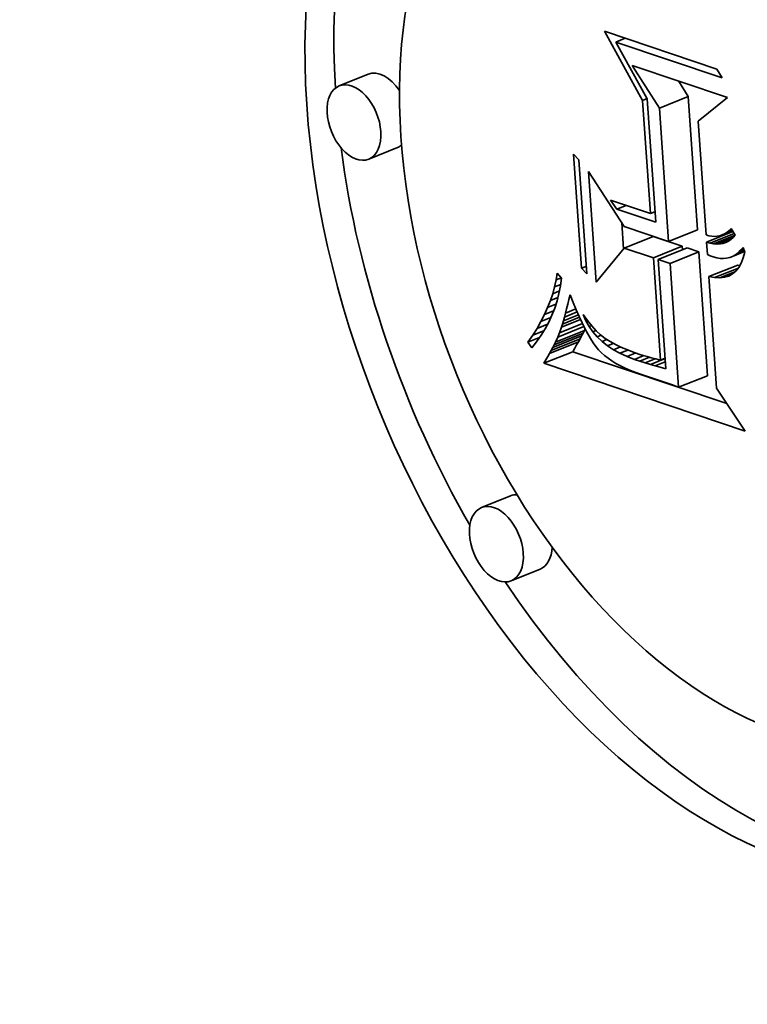
# Model space of a CAD drawing. Extents: x 0 to 10.8, y 0 to 8.3.
# Drawn here: x 7.9 to 7.9, y 7.1 to 7.1 of the extents above; entities that cross this region are included whole.
import ezdxf

# ---------------------------------------------------------------- set-up
doc = ezdxf.new("R2010")
doc.units = 0
doc.header["$MEASUREMENT"] = 0
doc.layers.get('0').update_dxf_attribs({"lineweight": 13})

msp = doc.modelspace()

# ---------------------------------------------------------------- linework, layer by layer
at = {"color": 7, "lineweight": 35, "ltscale": 7.48933e-05}
msp.add_line((7.926005, 7.145478), (7.92456, 7.148102), dxfattribs=at)
at = {"color": 7, "lineweight": 35, "ltscale": 0.000112402}
msp.add_line((7.92456, 7.148102), (7.92882, 7.146666), dxfattribs=at)
at = {"color": 7, "lineweight": 35, "ltscale": 9.63607e-06}
for p, q in [((7.92499, 7.147692), (7.925348, 7.147836)), ((7.925023, 7.141349), (7.925381, 7.141493))]:
    msp.add_line(p, q, dxfattribs=at)
at = {"color": 7, "lineweight": 35, "ltscale": 0.000106382}
msp.add_line((7.929023, 7.146333), (7.92499, 7.147692), dxfattribs=at)
at = {"color": 7, "lineweight": 35, "ltscale": 6.1561e-05}
msp.add_line((7.92499, 7.147692), (7.926181, 7.145536), dxfattribs=at)
at = {"color": 7, "lineweight": 35, "ltscale": 4.80497e-05}
msp.add_line((7.926643, 7.145184), (7.925612, 7.146806), dxfattribs=at)
at = {"color": 7, "lineweight": 35, "ltscale": 9.53168e-05}
msp.add_line((7.925612, 7.146806), (7.929225, 7.145588), dxfattribs=at)
at = {"color": 7, "lineweight": 35, "ltscale": 9.74154e-06}
msp.add_line((7.92882, 7.146666), (7.929023, 7.146333), dxfattribs=at)
at = {"color": 7, "lineweight": 35, "ltscale": 2.95239e-05}
for p, q in [((7.915585, 7.14647), (7.91449, 7.146028)), ((7.926643, 7.145184), (7.927738, 7.145626)), ((7.916707, 7.143687), (7.915612, 7.143246)), ((7.925304, 7.139872), (7.926399, 7.140314)), ((7.92699, 7.140127), (7.928085, 7.140569)), ((7.926415, 7.139497), (7.927511, 7.139939)), ((7.926599, 7.139435), (7.927694, 7.139877)), ((7.927048, 7.139284), (7.928143, 7.139726)), ((7.92852, 7.138788), (7.929615, 7.13923)), ((7.922595, 7.136102), (7.92369, 7.136544)), ((7.922649, 7.136207), (7.923744, 7.136649)), ((7.922698, 7.136306), (7.923793, 7.136748)), ((7.922473, 7.135876), (7.923568, 7.136318)), ((7.922536, 7.135992), (7.923632, 7.136434)), ((7.922255, 7.135499), (7.92335, 7.13594)), ((7.92737, 7.134588), (7.928466, 7.13503)), ((7.92099, 7.13047), (7.919894, 7.130028)), ((7.922112, 7.127688), (7.921017, 7.127246))]:
    msp.add_line(p, q, dxfattribs=at)
at = {"color": 7, "lineweight": 35, "ltscale": 1.74687e-05}
msp.add_line((7.927738, 7.145626), (7.927363, 7.146216), dxfattribs=at)
at = {"color": 7, "lineweight": 35, "ltscale": 4.58451e-06}
msp.add_line((7.926005, 7.145478), (7.926175, 7.145546), dxfattribs=at)
at = {"color": 7, "lineweight": 35, "ltscale": 0.000107616}
msp.add_line((7.9263, 7.141183), (7.926005, 7.145478), dxfattribs=at)
at = {"color": 7, "lineweight": 35, "ltscale": 0.000117426}
msp.add_line((7.926181, 7.145536), (7.926502, 7.14085), dxfattribs=at)
at = {"color": 7, "lineweight": 35, "ltscale": 0.000126729}
for p, q in [((7.928085, 7.140569), (7.927738, 7.145626)), ((7.92699, 7.140127), (7.926643, 7.145184))]:
    msp.add_line(p, q, dxfattribs=at)
at = {"color": 7, "lineweight": 35, "ltscale": 3.57249e-05}
msp.add_line((7.929225, 7.145588), (7.928115, 7.144688), dxfattribs=at)
at = {"color": 7, "lineweight": 35, "ltscale": 0.000108122}
msp.add_line((7.928115, 7.144688), (7.928411, 7.140373), dxfattribs=at)
at = {"color": 7, "lineweight": 35, "ltscale": 7.3707e-06}
for p, q in [((7.923384, 7.14344), (7.923586, 7.143225)), ((7.923884, 7.13889), (7.923682, 7.139105))]:
    msp.add_line(p, q, dxfattribs=at)
at = {"color": 7, "lineweight": 35, "ltscale": 0.000108624}
for p, q in [((7.923682, 7.139105), (7.923384, 7.14344)), ((7.923586, 7.143225), (7.923884, 7.13889))]:
    msp.add_line(p, q, dxfattribs=at)
at = {"color": 7, "lineweight": 35, "ltscale": 0.000105357}
msp.add_line((7.924243, 7.138573), (7.923955, 7.142777), dxfattribs=at)
at = {"color": 7, "lineweight": 35, "ltscale": 6.20496e-05}
msp.add_line((7.923955, 7.142777), (7.925305, 7.140695), dxfattribs=at)
at = {"color": 7, "lineweight": 35, "ltscale": 1.03491e-05}
msp.add_line((7.925023, 7.141349), (7.924791, 7.141691), dxfattribs=at)
at = {"color": 7, "lineweight": 35, "ltscale": 3.9797e-05}
msp.add_line((7.924791, 7.141691), (7.9263, 7.141183), dxfattribs=at)
at = {"color": 7, "lineweight": 35, "ltscale": 3.90189e-05}
msp.add_line((7.926502, 7.14085), (7.925023, 7.141349), dxfattribs=at)
at = {"color": 7, "lineweight": 35, "ltscale": 4.71228e-06}
for p, q in [((7.9263, 7.141183), (7.926474, 7.141254)), ((7.926681, 7.135624), (7.926856, 7.135695))]:
    msp.add_line(p, q, dxfattribs=at)
at = {"color": 7, "lineweight": 35, "ltscale": 2.48699e-05}
msp.add_line((7.925281, 7.139844), (7.925213, 7.140836), dxfattribs=at)
at = {"color": 7, "lineweight": 35, "ltscale": 4.44546e-05}
msp.add_line((7.925305, 7.140695), (7.92699, 7.140127), dxfattribs=at)
at = {"color": 7, "lineweight": 35, "ltscale": 2.83953e-06}
msp.add_line((7.929285, 7.140539), (7.929365, 7.140621), dxfattribs=at)
at = {"color": 7, "lineweight": 35, "ltscale": 2.77826e-06}
msp.add_line((7.929285, 7.140539), (7.929388, 7.140581), dxfattribs=at)
at = {"color": 7, "lineweight": 35, "ltscale": 7.5109e-06}
msp.add_line((7.929365, 7.140621), (7.929519, 7.140363), dxfattribs=at)
at = {"color": 7, "lineweight": 35, "ltscale": 2.93133e-05}
for p, q in [((7.927511, 7.139939), (7.926399, 7.140314)), ((7.926415, 7.139497), (7.925304, 7.139872))]:
    msp.add_line(p, q, dxfattribs=at)
at = {"color": 7, "lineweight": 35, "ltscale": 2.9004e-06}
msp.add_line((7.928411, 7.140373), (7.928523, 7.140342), dxfattribs=at)
at = {"color": 7, "lineweight": 35, "ltscale": 2.70346e-05}
msp.add_line((7.92843, 7.140103), (7.929432, 7.140507), dxfattribs=at)
at = {"color": 7, "lineweight": 35, "ltscale": 2.74059e-06}
msp.add_line((7.928523, 7.140342), (7.92863, 7.140322), dxfattribs=at)
at = {"color": 7, "lineweight": 35, "ltscale": 2.45602e-05}
msp.add_line((7.928568, 7.140062), (7.929479, 7.14043), dxfattribs=at)
at = {"color": 7, "lineweight": 35, "ltscale": 2.61398e-06}
msp.add_line((7.92863, 7.140322), (7.928735, 7.140315), dxfattribs=at)
at = {"color": 7, "lineweight": 35, "ltscale": 2.20342e-05}
msp.add_line((7.928699, 7.140037), (7.929517, 7.140367), dxfattribs=at)
at = {"color": 7, "lineweight": 35, "ltscale": 2.52384e-06}
msp.add_line((7.928735, 7.140315), (7.928836, 7.140321), dxfattribs=at)
at = {"color": 7, "lineweight": 35, "ltscale": 1.66911e-05}
msp.add_line((7.928824, 7.140026), (7.929444, 7.140276), dxfattribs=at)
at = {"color": 7, "lineweight": 35, "ltscale": 2.4714e-06}
msp.add_line((7.928836, 7.140321), (7.928933, 7.14034), dxfattribs=at)
at = {"color": 7, "lineweight": 35, "ltscale": 2.46223e-06}
msp.add_line((7.928933, 7.14034), (7.929026, 7.140371), dxfattribs=at)
at = {"color": 7, "lineweight": 35, "ltscale": 1.05944e-05}
msp.add_line((7.929026, 7.140371), (7.929419, 7.140529), dxfattribs=at)
at = {"color": 7, "lineweight": 35, "ltscale": 2.50066e-06}
msp.add_line((7.929026, 7.140371), (7.929116, 7.140414), dxfattribs=at)
at = {"color": 7, "lineweight": 35, "ltscale": 8.07289e-06}
msp.add_line((7.929116, 7.140414), (7.929416, 7.140535), dxfattribs=at)
at = {"color": 7, "lineweight": 35, "ltscale": 2.57506e-06}
msp.add_line((7.929116, 7.140414), (7.929203, 7.14047), dxfattribs=at)
at = {"color": 7, "lineweight": 35, "ltscale": 5.46804e-06}
msp.add_line((7.929203, 7.14047), (7.929405, 7.140552), dxfattribs=at)
at = {"color": 7, "lineweight": 35, "ltscale": 2.68922e-06}
msp.add_line((7.929203, 7.14047), (7.929285, 7.140539), dxfattribs=at)
at = {"color": 7, "lineweight": 35, "ltscale": 2.90174e-06}
msp.add_line((7.929439, 7.14027), (7.929353, 7.140193), dxfattribs=at)
at = {"color": 7, "lineweight": 35, "ltscale": 3.05076e-06}
msp.add_line((7.929519, 7.140363), (7.929439, 7.14027), dxfattribs=at)
at = {"color": 7, "lineweight": 35, "ltscale": 4.19302e-05}
msp.add_line((7.925304, 7.139872), (7.924243, 7.138573), dxfattribs=at)
at = {"color": 7, "lineweight": 35, "ltscale": 3.32021e-06}
msp.add_line((7.92752, 7.139807), (7.927511, 7.139939), dxfattribs=at)
at = {"color": 7, "lineweight": 35, "ltscale": 1.18433e-05}
for p, q in [((7.928143, 7.139726), (7.927694, 7.139877)), ((7.927048, 7.139284), (7.926599, 7.139435))]:
    msp.add_line(p, q, dxfattribs=at)
at = {"color": 7, "lineweight": 35, "ltscale": 3.59494e-06}
msp.add_line((7.928568, 7.140062), (7.92843, 7.140103), dxfattribs=at)
at = {"color": 7, "lineweight": 35, "ltscale": 1.18179e-05}
msp.add_line((7.92843, 7.140103), (7.928462, 7.139631), dxfattribs=at)
at = {"color": 7, "lineweight": 35, "ltscale": 3.34948e-06}
msp.add_line((7.928699, 7.140037), (7.928568, 7.140062), dxfattribs=at)
at = {"color": 7, "lineweight": 35, "ltscale": 3.14094e-06}
msp.add_line((7.928824, 7.140026), (7.928699, 7.140037), dxfattribs=at)
at = {"color": 7, "lineweight": 35, "ltscale": 2.96816e-06}
msp.add_line((7.928943, 7.14003), (7.928824, 7.140026), dxfattribs=at)
at = {"color": 7, "lineweight": 35, "ltscale": 1.11675e-05}
msp.add_line((7.928943, 7.14003), (7.929357, 7.140197), dxfattribs=at)
at = {"color": 7, "lineweight": 35, "ltscale": 2.84055e-06}
msp.add_line((7.929055, 7.140049), (7.928943, 7.14003), dxfattribs=at)
at = {"color": 7, "lineweight": 35, "ltscale": 5.65065e-06}
msp.add_line((7.929055, 7.140049), (7.929265, 7.140133), dxfattribs=at)
at = {"color": 7, "lineweight": 35, "ltscale": 2.77007e-06}
msp.add_line((7.929161, 7.140082), (7.929055, 7.140049), dxfattribs=at)
at = {"color": 7, "lineweight": 35, "ltscale": 2.758e-06}
msp.add_line((7.92926, 7.14013), (7.929161, 7.140082), dxfattribs=at)
at = {"color": 7, "lineweight": 35, "ltscale": 2.79941e-06}
msp.add_line((7.929353, 7.140193), (7.92926, 7.14013), dxfattribs=at)
at = {"color": 7, "lineweight": 35, "ltscale": 3.59386e-06}
msp.add_line((7.929725, 7.139789), (7.929816, 7.1399), dxfattribs=at)
at = {"color": 7, "lineweight": 35, "ltscale": 3.08724e-06}
msp.add_line((7.929725, 7.139789), (7.929839, 7.139835), dxfattribs=at)
at = {"color": 7, "lineweight": 35, "ltscale": 4.7158e-06}
msp.add_line((7.929816, 7.1399), (7.929879, 7.139722), dxfattribs=at)
at = {"color": 7, "lineweight": 35, "ltscale": 9.70574e-05}
msp.add_line((7.926681, 7.135624), (7.926415, 7.139497), dxfattribs=at)
at = {"color": 7, "lineweight": 35, "ltscale": 0.000117677}
for p, q in [((7.928466, 7.13503), (7.928143, 7.139726)), ((7.92737, 7.134588), (7.927048, 7.139284))]:
    msp.add_line(p, q, dxfattribs=at)
at = {"color": 7, "lineweight": 35, "ltscale": 3.02637e-06}
msp.add_line((7.928462, 7.139631), (7.928572, 7.139581), dxfattribs=at)
at = {"color": 7, "lineweight": 35, "ltscale": 3.00877e-06}
msp.add_line((7.928572, 7.139581), (7.928684, 7.139536), dxfattribs=at)
at = {"color": 7, "lineweight": 35, "ltscale": 3.49549e-06}
msp.add_line((7.928684, 7.139536), (7.928819, 7.139499), dxfattribs=at)
at = {"color": 7, "lineweight": 35, "ltscale": 3.28831e-06}
msp.add_line((7.928819, 7.139499), (7.928948, 7.139477), dxfattribs=at)
at = {"color": 7, "lineweight": 35, "ltscale": 3.12861e-06}
msp.add_line((7.928948, 7.139477), (7.929073, 7.139472), dxfattribs=at)
at = {"color": 7, "lineweight": 35, "ltscale": 3.02207e-06}
msp.add_line((7.929073, 7.139472), (7.929194, 7.139484), dxfattribs=at)
at = {"color": 7, "lineweight": 35, "ltscale": 2.97471e-06}
msp.add_line((7.929194, 7.139484), (7.929309, 7.139512), dxfattribs=at)
at = {"color": 7, "lineweight": 35, "ltscale": 2.98689e-06}
msp.add_line((7.929309, 7.139512), (7.92942, 7.139556), dxfattribs=at)
at = {"color": 7, "lineweight": 35, "ltscale": 1.22023e-05}
msp.add_line((7.92942, 7.139556), (7.929873, 7.139739), dxfattribs=at)
at = {"color": 7, "lineweight": 35, "ltscale": 3.06099e-06}
msp.add_line((7.92942, 7.139556), (7.929526, 7.139618), dxfattribs=at)
at = {"color": 7, "lineweight": 35, "ltscale": 9.19049e-06}
msp.add_line((7.929526, 7.139618), (7.929867, 7.139755), dxfattribs=at)
at = {"color": 7, "lineweight": 35, "ltscale": 3.19234e-06}
msp.add_line((7.929526, 7.139618), (7.929628, 7.139695), dxfattribs=at)
at = {"color": 7, "lineweight": 35, "ltscale": 3.37356e-06}
msp.add_line((7.929628, 7.139695), (7.929725, 7.139789), dxfattribs=at)
at = {"color": 7, "lineweight": 35, "ltscale": 6.15175e-06}
msp.add_line((7.929628, 7.139695), (7.929856, 7.139787), dxfattribs=at)
at = {"color": 7, "lineweight": 35, "ltscale": 5.2182e-06}
msp.add_line((7.929822, 7.139498), (7.929747, 7.139303), dxfattribs=at)
at = {"color": 7, "lineweight": 35, "ltscale": 5.78121e-06}
msp.add_line((7.929879, 7.139722), (7.929822, 7.139498), dxfattribs=at)
at = {"color": 7, "lineweight": 35, "ltscale": 4.90318e-06}
msp.add_line((7.923682, 7.139105), (7.923864, 7.139178), dxfattribs=at)
at = {"color": 7, "lineweight": 35, "ltscale": 0.000103847}
msp.add_line((7.926599, 7.139435), (7.926884, 7.135291), dxfattribs=at)
at = {"color": 7, "lineweight": 35, "ltscale": 2.43536e-05}
msp.add_line((7.928735, 7.138751), (7.929638, 7.139115), dxfattribs=at)
at = {"color": 7, "lineweight": 35, "ltscale": 4.38598e-06}
msp.add_line((7.929655, 7.139137), (7.929546, 7.139), dxfattribs=at)
at = {"color": 7, "lineweight": 35, "ltscale": 2.12764e-06}
msp.add_line((7.929699, 7.139215), (7.929615, 7.13923), dxfattribs=at)
at = {"color": 7, "lineweight": 35, "ltscale": 4.74743e-06}
msp.add_line((7.929747, 7.139303), (7.929655, 7.139137), dxfattribs=at)
at = {"color": 7, "lineweight": 35, "ltscale": 6.60804e-06}
msp.add_line((7.922724, 7.138663), (7.922767, 7.138923), dxfattribs=at)
at = {"color": 7, "lineweight": 35, "ltscale": 5.31968e-06}
msp.add_line((7.922724, 7.138663), (7.922921, 7.138742), dxfattribs=at)
at = {"color": 7, "lineweight": 35, "ltscale": 6.32694e-06}
msp.add_line((7.922767, 7.138923), (7.922931, 7.138731), dxfattribs=at)
at = {"color": 7, "lineweight": 35, "ltscale": 7.40402e-06}
msp.add_line((7.922931, 7.138731), (7.922889, 7.138438), dxfattribs=at)
at = {"color": 7, "lineweight": 35, "ltscale": 5.4505e-06}
msp.add_line((7.928735, 7.138751), (7.92852, 7.138788), dxfattribs=at)
at = {"color": 7, "lineweight": 35, "ltscale": 0.00010611}
msp.add_line((7.92852, 7.138788), (7.92881, 7.134554), dxfattribs=at)
at = {"color": 7, "lineweight": 35, "ltscale": 4.93285e-06}
msp.add_line((7.928932, 7.138743), (7.928735, 7.138751), dxfattribs=at)
at = {"color": 7, "lineweight": 35, "ltscale": 1.59634e-05}
msp.add_line((7.928932, 7.138743), (7.929524, 7.138981), dxfattribs=at)
at = {"color": 7, "lineweight": 35, "ltscale": 4.52508e-06}
msp.add_line((7.929112, 7.138763), (7.928932, 7.138743), dxfattribs=at)
at = {"color": 7, "lineweight": 35, "ltscale": 7.33758e-06}
msp.add_line((7.929112, 7.138763), (7.929384, 7.138873), dxfattribs=at)
at = {"color": 7, "lineweight": 35, "ltscale": 4.24153e-06}
msp.add_line((7.929274, 7.138813), (7.929112, 7.138763), dxfattribs=at)
at = {"color": 7, "lineweight": 35, "ltscale": 4.11716e-06}
msp.add_line((7.929418, 7.138892), (7.929274, 7.138813), dxfattribs=at)
at = {"color": 7, "lineweight": 35, "ltscale": 4.16948e-06}
msp.add_line((7.929546, 7.139), (7.929418, 7.138892), dxfattribs=at)
at = {"color": 7, "lineweight": 35, "ltscale": 6.78827e-06}
msp.add_line((7.922593, 7.13814), (7.922666, 7.138401), dxfattribs=at)
at = {"color": 7, "lineweight": 35, "ltscale": 6.6912e-06}
msp.add_line((7.922666, 7.138401), (7.922724, 7.138663), dxfattribs=at)
at = {"color": 7, "lineweight": 35, "ltscale": 6.23279e-06}
msp.add_line((7.922666, 7.138401), (7.922897, 7.138495), dxfattribs=at)
at = {"color": 7, "lineweight": 35, "ltscale": 7.31335e-06}
msp.add_line((7.922889, 7.138438), (7.922831, 7.138151), dxfattribs=at)
at = {"color": 7, "lineweight": 35, "ltscale": 6.9112e-06}
msp.add_line((7.922504, 7.137878), (7.922593, 7.13814), dxfattribs=at)
at = {"color": 7, "lineweight": 35, "ltscale": 7.69195e-06}
msp.add_line((7.922504, 7.137878), (7.922789, 7.137993), dxfattribs=at)
at = {"color": 7, "lineweight": 35, "ltscale": 6.92912e-06}
msp.add_line((7.922593, 7.13814), (7.92285, 7.138244), dxfattribs=at)
at = {"color": 7, "lineweight": 35, "ltscale": 7.24976e-06}
msp.add_line((7.922831, 7.138151), (7.922757, 7.13787), dxfattribs=at)
at = {"color": 7, "lineweight": 35, "ltscale": 4.65908e-06}
msp.add_line((7.92321, 7.137921), (7.923255, 7.138102), dxfattribs=at)
at = {"color": 7, "lineweight": 35, "ltscale": 7.93811e-06}
msp.add_line((7.923255, 7.138102), (7.92337, 7.137806), dxfattribs=at)
at = {"color": 7, "lineweight": 35, "ltscale": 7.2082e-06}
msp.add_line((7.922281, 7.137353), (7.9224, 7.137616), dxfattribs=at)
at = {"color": 7, "lineweight": 35, "ltscale": 7.04955e-06}
msp.add_line((7.9224, 7.137616), (7.922504, 7.137878), dxfattribs=at)
at = {"color": 7, "lineweight": 35, "ltscale": 8.49621e-06}
msp.add_line((7.9224, 7.137616), (7.922715, 7.137743), dxfattribs=at)
at = {"color": 7, "lineweight": 35, "ltscale": 7.19711e-06}
msp.add_line((7.922668, 7.137596), (7.922562, 7.137328), dxfattribs=at)
at = {"color": 7, "lineweight": 35, "ltscale": 7.211e-06}
msp.add_line((7.922757, 7.13787), (7.922668, 7.137596), dxfattribs=at)
at = {"color": 7, "lineweight": 35, "ltscale": 4.44387e-06}
msp.add_line((7.92312, 7.137566), (7.923164, 7.137738), dxfattribs=at)
at = {"color": 7, "lineweight": 35, "ltscale": 4.71462e-06}
msp.add_line((7.923164, 7.137738), (7.92321, 7.137921), dxfattribs=at)
at = {"color": 7, "lineweight": 35, "ltscale": 7.47829e-06}
msp.add_line((7.92337, 7.137806), (7.923483, 7.137529), dxfattribs=at)
at = {"color": 7, "lineweight": 35, "ltscale": 7.38023e-06}
msp.add_line((7.922147, 7.13709), (7.922281, 7.137353), dxfattribs=at)
at = {"color": 7, "lineweight": 35, "ltscale": 1.0095e-05}
msp.add_line((7.922147, 7.13709), (7.922522, 7.137241), dxfattribs=at)
at = {"color": 7, "lineweight": 35, "ltscale": 9.30831e-06}
msp.add_line((7.922281, 7.137353), (7.922627, 7.137492), dxfattribs=at)
at = {"color": 7, "lineweight": 35, "ltscale": 7.20549e-06}
msp.add_line((7.922562, 7.137328), (7.922441, 7.137067), dxfattribs=at)
at = {"color": 7, "lineweight": 35, "ltscale": 1.75132e-05}
msp.add_line((7.922958, 7.136984), (7.923607, 7.137246), dxfattribs=at)
at = {"color": 7, "lineweight": 35, "ltscale": 1.53176e-05}
msp.add_line((7.922996, 7.137114), (7.923565, 7.137343), dxfattribs=at)
at = {"color": 7, "lineweight": 35, "ltscale": 3.64328e-06}
msp.add_line((7.922996, 7.137114), (7.923036, 7.137254), dxfattribs=at)
at = {"color": 7, "lineweight": 35, "ltscale": 1.30033e-05}
msp.add_line((7.923036, 7.137254), (7.923519, 7.137448), dxfattribs=at)
at = {"color": 7, "lineweight": 35, "ltscale": 3.9098e-06}
msp.add_line((7.923036, 7.137254), (7.923078, 7.137405), dxfattribs=at)
at = {"color": 7, "lineweight": 35, "ltscale": 4.17668e-06}
msp.add_line((7.923078, 7.137405), (7.92312, 7.137566), dxfattribs=at)
at = {"color": 7, "lineweight": 35, "ltscale": 1.057e-05}
msp.add_line((7.923078, 7.137405), (7.92347, 7.137563), dxfattribs=at)
at = {"color": 7, "lineweight": 35, "ltscale": 7.01458e-06}
msp.add_line((7.923483, 7.137529), (7.923595, 7.137272), dxfattribs=at)
at = {"color": 7, "lineweight": 35, "ltscale": 6.5595e-06}
msp.add_line((7.923595, 7.137272), (7.923706, 7.137034), dxfattribs=at)
at = {"color": 7, "lineweight": 35, "ltscale": 6.29845e-06}
msp.add_line((7.923852, 7.137115), (7.923752, 7.137346), dxfattribs=at)
at = {"color": 7, "lineweight": 35, "ltscale": 6.90432e-06}
msp.add_line((7.923752, 7.137346), (7.923911, 7.13712), dxfattribs=at)
at = {"color": 7, "lineweight": 35, "ltscale": 7.56753e-06}
msp.add_line((7.921998, 7.136827), (7.922147, 7.13709), dxfattribs=at)
at = {"color": 7, "lineweight": 35, "ltscale": 1.08084e-05}
msp.add_line((7.921998, 7.136827), (7.922399, 7.136989), dxfattribs=at)
at = {"color": 7, "lineweight": 35, "ltscale": 7.24179e-06}
msp.add_line((7.922441, 7.137067), (7.922304, 7.136812), dxfattribs=at)
at = {"color": 7, "lineweight": 35, "ltscale": 2.6823e-05}
msp.add_line((7.922782, 7.13649), (7.923777, 7.136891), dxfattribs=at)
at = {"color": 7, "lineweight": 35, "ltscale": 2.339e-05}
msp.add_line((7.92285, 7.13666), (7.923718, 7.13701), dxfattribs=at)
at = {"color": 7, "lineweight": 35, "ltscale": 5.42341e-06}
msp.add_line((7.92285, 7.13666), (7.922921, 7.136865), dxfattribs=at)
at = {"color": 7, "lineweight": 35, "ltscale": 1.96096e-05}
msp.add_line((7.922921, 7.136865), (7.923648, 7.137159), dxfattribs=at)
at = {"color": 7, "lineweight": 35, "ltscale": 3.11172e-06}
msp.add_line((7.922921, 7.136865), (7.922958, 7.136984), dxfattribs=at)
at = {"color": 7, "lineweight": 35, "ltscale": 3.37712e-06}
msp.add_line((7.922958, 7.136984), (7.922996, 7.137114), dxfattribs=at)
at = {"color": 7, "lineweight": 35, "ltscale": 6.10553e-06}
msp.add_line((7.923706, 7.137034), (7.923815, 7.136816), dxfattribs=at)
at = {"color": 7, "lineweight": 35, "ltscale": 1.30925e-06}
msp.add_line((7.923852, 7.137115), (7.923901, 7.137135), dxfattribs=at)
at = {"color": 7, "lineweight": 35, "ltscale": 6.22825e-06}
msp.add_line((7.923974, 7.136898), (7.923852, 7.137115), dxfattribs=at)
at = {"color": 7, "lineweight": 35, "ltscale": 6.49773e-06}
msp.add_line((7.923911, 7.13712), (7.924073, 7.136917), dxfattribs=at)
at = {"color": 7, "lineweight": 35, "ltscale": 2.35086e-06}
msp.add_line((7.923974, 7.136898), (7.924061, 7.136933), dxfattribs=at)
at = {"color": 7, "lineweight": 35, "ltscale": 6.21261e-06}
msp.add_line((7.924116, 7.136694), (7.923974, 7.136898), dxfattribs=at)
at = {"color": 7, "lineweight": 35, "ltscale": 6.11572e-06}
msp.add_line((7.924073, 7.136917), (7.924239, 7.136737), dxfattribs=at)
at = {"color": 7, "lineweight": 35, "ltscale": 7.98632e-06}
msp.add_line((7.921653, 7.136299), (7.921833, 7.136563), dxfattribs=at)
at = {"color": 7, "lineweight": 35, "ltscale": 1.17726e-05}
msp.add_line((7.921653, 7.136299), (7.92209, 7.136475), dxfattribs=at)
at = {"color": 7, "lineweight": 35, "ltscale": 7.77183e-06}
msp.add_line((7.921833, 7.136563), (7.921998, 7.136827), dxfattribs=at)
at = {"color": 7, "lineweight": 35, "ltscale": 1.13923e-05}
msp.add_line((7.921833, 7.136563), (7.922256, 7.136734), dxfattribs=at)
at = {"color": 7, "lineweight": 35, "ltscale": 7.38547e-06}
msp.add_line((7.922151, 7.136563), (7.921982, 7.13632), dxfattribs=at)
at = {"color": 7, "lineweight": 35, "ltscale": 7.30548e-06}
msp.add_line((7.922304, 7.136812), (7.922151, 7.136563), dxfattribs=at)
at = {"color": 7, "lineweight": 35, "ltscale": 5.04189e-06}
msp.add_line((7.922698, 7.136306), (7.922782, 7.13649), dxfattribs=at)
at = {"color": 7, "lineweight": 35, "ltscale": 4.58649e-06}
msp.add_line((7.922782, 7.13649), (7.92285, 7.13666), dxfattribs=at)
at = {"color": 7, "lineweight": 35, "ltscale": 3.11766e-06}
for p, q in [((7.923632, 7.136434), (7.92369, 7.136544)), ((7.922536, 7.135992), (7.922595, 7.136102))]:
    msp.add_line(p, q, dxfattribs=at)
at = {"color": 7, "lineweight": 35, "ltscale": 2.94719e-06}
for p, q in [((7.92369, 7.136544), (7.923744, 7.136649)), ((7.922595, 7.136102), (7.922649, 7.136207))]:
    msp.add_line(p, q, dxfattribs=at)
at = {"color": 7, "lineweight": 35, "ltscale": 2.77823e-06}
for p, q in [((7.923744, 7.136649), (7.923793, 7.136748)), ((7.922649, 7.136207), (7.922698, 7.136306))]:
    msp.add_line(p, q, dxfattribs=at)
at = {"color": 7, "lineweight": 35, "ltscale": 1.59338e-06}
msp.add_line((7.923793, 7.136748), (7.92382, 7.136806), dxfattribs=at)
at = {"color": 7, "lineweight": 35, "ltscale": 5.66216e-06}
msp.add_line((7.923815, 7.136816), (7.923922, 7.136616), dxfattribs=at)
at = {"color": 7, "lineweight": 35, "ltscale": 5.21646e-06}
msp.add_line((7.923922, 7.136616), (7.924028, 7.136436), dxfattribs=at)
at = {"color": 7, "lineweight": 35, "ltscale": 3.19686e-06}
msp.add_line((7.924116, 7.136694), (7.924235, 7.136742), dxfattribs=at)
at = {"color": 7, "lineweight": 35, "ltscale": 6.26598e-06}
msp.add_line((7.924279, 7.136504), (7.924116, 7.136694), dxfattribs=at)
at = {"color": 7, "lineweight": 35, "ltscale": 5.77184e-06}
msp.add_line((7.924239, 7.136737), (7.924408, 7.13658), dxfattribs=at)
at = {"color": 7, "lineweight": 35, "ltscale": 4.00895e-06}
msp.add_line((7.924279, 7.136504), (7.924428, 7.136564), dxfattribs=at)
at = {"color": 7, "lineweight": 35, "ltscale": 6.38033e-06}
msp.add_line((7.924464, 7.136327), (7.924279, 7.136504), dxfattribs=at)
at = {"color": 7, "lineweight": 35, "ltscale": 5.46414e-06}
msp.add_line((7.924408, 7.13658), (7.92458, 7.136445), dxfattribs=at)
at = {"color": 7, "lineweight": 35, "ltscale": 6.47678e-06}
msp.add_line((7.921797, 7.136084), (7.921653, 7.136299), dxfattribs=at)
at = {"color": 7, "lineweight": 35, "ltscale": 7.49624e-06}
msp.add_line((7.921982, 7.13632), (7.921797, 7.136084), dxfattribs=at)
at = {"color": 7, "lineweight": 35, "ltscale": 3.6369e-06}
for p, q in [((7.923427, 7.136072), (7.9235, 7.136198)), ((7.922332, 7.13563), (7.922405, 7.135756))]:
    msp.add_line(p, q, dxfattribs=at)
at = {"color": 7, "lineweight": 35, "ltscale": 3.46242e-06}
for p, q in [((7.9235, 7.136198), (7.923568, 7.136318)), ((7.922405, 7.135756), (7.922473, 7.135876))]:
    msp.add_line(p, q, dxfattribs=at)
at = {"color": 7, "lineweight": 35, "ltscale": 3.29126e-06}
for p, q in [((7.923568, 7.136318), (7.923632, 7.136434)), ((7.922473, 7.135876), (7.922536, 7.135992))]:
    msp.add_line(p, q, dxfattribs=at)
at = {"color": 7, "lineweight": 35, "ltscale": 4.78861e-06}
msp.add_line((7.924028, 7.136436), (7.924132, 7.136276), dxfattribs=at)
at = {"color": 7, "lineweight": 35, "ltscale": 4.36476e-06}
msp.add_line((7.924132, 7.136276), (7.924235, 7.136135), dxfattribs=at)
at = {"color": 7, "lineweight": 35, "ltscale": 3.96363e-06}
msp.add_line((7.924235, 7.136135), (7.924336, 7.136012), dxfattribs=at)
at = {"color": 7, "lineweight": 35, "ltscale": 4.96018e-06}
msp.add_line((7.924464, 7.136327), (7.924648, 7.136402), dxfattribs=at)
at = {"color": 7, "lineweight": 35, "ltscale": 6.55578e-06}
msp.add_line((7.924669, 7.136164), (7.924464, 7.136327), dxfattribs=at)
at = {"color": 7, "lineweight": 35, "ltscale": 5.69023e-06}
msp.add_line((7.92458, 7.136445), (7.924771, 7.136322), dxfattribs=at)
at = {"color": 7, "lineweight": 35, "ltscale": 6.03294e-06}
msp.add_line((7.924669, 7.136164), (7.924893, 7.136255), dxfattribs=at)
at = {"color": 7, "lineweight": 35, "ltscale": 6.77765e-06}
msp.add_line((7.924896, 7.136015), (7.924669, 7.136164), dxfattribs=at)
at = {"color": 7, "lineweight": 35, "ltscale": 3.13321e-06}
msp.add_line((7.924771, 7.136322), (7.924881, 7.136261), dxfattribs=at)
at = {"color": 7, "lineweight": 35, "ltscale": 3.32312e-06}
msp.add_line((7.924881, 7.136261), (7.924999, 7.1362), dxfattribs=at)
at = {"color": 7, "lineweight": 35, "ltscale": 7.20653e-06}
msp.add_line((7.924896, 7.136015), (7.925163, 7.136123), dxfattribs=at)
at = {"color": 7, "lineweight": 35, "ltscale": 3.52547e-06}
msp.add_line((7.924999, 7.1362), (7.925126, 7.13614), dxfattribs=at)
at = {"color": 7, "lineweight": 35, "ltscale": 3.72631e-06}
msp.add_line((7.925126, 7.13614), (7.925263, 7.136079), dxfattribs=at)
at = {"color": 7, "lineweight": 35, "ltscale": 3.81229e-06}
for p, q in [((7.92335, 7.13594), (7.923427, 7.136072)), ((7.922255, 7.135499), (7.922332, 7.13563))]:
    msp.add_line(p, q, dxfattribs=at)
at = {"color": 7, "lineweight": 35, "ltscale": 0.000154304}
msp.add_line((7.929199, 7.133969), (7.92335, 7.13594), dxfattribs=at)
at = {"color": 7, "lineweight": 35, "ltscale": 3.83605e-06}
msp.add_line((7.924336, 7.136012), (7.924443, 7.135902), dxfattribs=at)
at = {"color": 7, "lineweight": 35, "ltscale": 4.00291e-06}
msp.add_line((7.924443, 7.135902), (7.924562, 7.135795), dxfattribs=at)
at = {"color": 7, "lineweight": 35, "ltscale": 4.17876e-06}
msp.add_line((7.924562, 7.135795), (7.924694, 7.135692), dxfattribs=at)
at = {"color": 7, "lineweight": 35, "ltscale": 7.05613e-06}
msp.add_line((7.925143, 7.13588), (7.924896, 7.136015), dxfattribs=at)
at = {"color": 7, "lineweight": 35, "ltscale": 8.21807e-06}
msp.add_line((7.925143, 7.13588), (7.925448, 7.136003), dxfattribs=at)
at = {"color": 7, "lineweight": 35, "ltscale": 7.37272e-06}
msp.add_line((7.925412, 7.135758), (7.925143, 7.13588), dxfattribs=at)
at = {"color": 7, "lineweight": 35, "ltscale": 3.93121e-06}
msp.add_line((7.925263, 7.136079), (7.925408, 7.136019), dxfattribs=at)
at = {"color": 7, "lineweight": 35, "ltscale": 4.13512e-06}
msp.add_line((7.925408, 7.136019), (7.925562, 7.135959), dxfattribs=at)
at = {"color": 7, "lineweight": 35, "ltscale": 8.95147e-06}
msp.add_line((7.925412, 7.135758), (7.925744, 7.135892), dxfattribs=at)
at = {"color": 7, "lineweight": 35, "ltscale": 7.72731e-06}
msp.add_line((7.925702, 7.13565), (7.925412, 7.135758), dxfattribs=at)
at = {"color": 7, "lineweight": 35, "ltscale": 4.34654e-06}
msp.add_line((7.925562, 7.135959), (7.925725, 7.135899), dxfattribs=at)
at = {"color": 7, "lineweight": 35, "ltscale": 9.37808e-06}
msp.add_line((7.925702, 7.13565), (7.92605, 7.135791), dxfattribs=at)
at = {"color": 7, "lineweight": 35, "ltscale": 4.55267e-06}
msp.add_line((7.925725, 7.135899), (7.925897, 7.135839), dxfattribs=at)
at = {"color": 7, "lineweight": 35, "ltscale": 3.48291e-06}
msp.add_line((7.925897, 7.135839), (7.92603, 7.135797), dxfattribs=at)
at = {"color": 7, "lineweight": 35, "ltscale": 9.7308e-06}
msp.add_line((7.925905, 7.135583), (7.926266, 7.135729), dxfattribs=at)
at = {"color": 7, "lineweight": 35, "ltscale": 3.77343e-06}
msp.add_line((7.92603, 7.135797), (7.926174, 7.135754), dxfattribs=at)
at = {"color": 7, "lineweight": 35, "ltscale": 4.06449e-06}
msp.add_line((7.926174, 7.135754), (7.926331, 7.135711), dxfattribs=at)
at = {"color": 7, "lineweight": 35, "ltscale": 0.000201508}
msp.add_line((7.929893, 7.132924), (7.922255, 7.135499), dxfattribs=at)
at = {"color": 7, "lineweight": 35, "ltscale": 4.37859e-06}
msp.add_line((7.924694, 7.135692), (7.924838, 7.135593), dxfattribs=at)
at = {"color": 7, "lineweight": 35, "ltscale": 4.59277e-06}
msp.add_line((7.924838, 7.135593), (7.924994, 7.135497), dxfattribs=at)
at = {"color": 7, "lineweight": 35, "ltscale": 4.81297e-06}
msp.add_line((7.924994, 7.135497), (7.925163, 7.135404), dxfattribs=at)
at = {"color": 7, "lineweight": 35, "ltscale": 5.05059e-06}
msp.add_line((7.925163, 7.135404), (7.925345, 7.135316), dxfattribs=at)
at = {"color": 7, "lineweight": 35, "ltscale": 5.36312e-06}
msp.add_line((7.925905, 7.135583), (7.925702, 7.13565), dxfattribs=at)
at = {"color": 7, "lineweight": 35, "ltscale": 5.21581e-06}
msp.add_line((7.926104, 7.135519), (7.925905, 7.135583), dxfattribs=at)
at = {"color": 7, "lineweight": 35, "ltscale": 1.0197e-05}
msp.add_line((7.926104, 7.135519), (7.926482, 7.135672), dxfattribs=at)
at = {"color": 7, "lineweight": 35, "ltscale": 5.07045e-06}
msp.add_line((7.926298, 7.13546), (7.926104, 7.135519), dxfattribs=at)
at = {"color": 7, "lineweight": 35, "ltscale": 1.50599e-05}
msp.add_line((7.926298, 7.13546), (7.926857, 7.135685), dxfattribs=at)
at = {"color": 7, "lineweight": 35, "ltscale": 4.92187e-06}
msp.add_line((7.926487, 7.135405), (7.926298, 7.13546), dxfattribs=at)
at = {"color": 7, "lineweight": 35, "ltscale": 4.35701e-06}
msp.add_line((7.926331, 7.135711), (7.9265, 7.135667), dxfattribs=at)
at = {"color": 7, "lineweight": 35, "ltscale": 1.02038e-05}
msp.add_line((7.926487, 7.135405), (7.926865, 7.135557), dxfattribs=at)
at = {"color": 7, "lineweight": 35, "ltscale": 4.77798e-06}
msp.add_line((7.926671, 7.135353), (7.926487, 7.135405), dxfattribs=at)
at = {"color": 7, "lineweight": 35, "ltscale": 4.6534e-06}
msp.add_line((7.9265, 7.135667), (7.926681, 7.135624), dxfattribs=at)
at = {"color": 7, "lineweight": 35, "ltscale": 5.53809e-06}
msp.add_line((7.926884, 7.135291), (7.926671, 7.135353), dxfattribs=at)
at = {"color": 7, "lineweight": 35, "ltscale": 5.29323e-06}
msp.add_line((7.925345, 7.135316), (7.925539, 7.135231), dxfattribs=at)
at = {"color": 7, "lineweight": 35, "ltscale": 5.54833e-06}
msp.add_line((7.925539, 7.135231), (7.925745, 7.135149), dxfattribs=at)
at = {"color": 7, "lineweight": 35, "ltscale": 5.80905e-06}
msp.add_line((7.925745, 7.135149), (7.925964, 7.135072), dxfattribs=at)
at = {"color": 7, "lineweight": 35, "ltscale": 1.09714e-05}
msp.add_line((7.925964, 7.135072), (7.926383, 7.13494), dxfattribs=at)
at = {"color": 7, "lineweight": 35, "ltscale": 1.89274e-05}
msp.add_line((7.926383, 7.13494), (7.927097, 7.13469), dxfattribs=at)
at = {"color": 7, "lineweight": 35, "ltscale": 7.28293e-06}
msp.add_line((7.927097, 7.13469), (7.92737, 7.134588), dxfattribs=at)
at = {"color": 7, "lineweight": 35, "ltscale": 4.88997e-05}
msp.add_line((7.92881, 7.134554), (7.929893, 7.132924), dxfattribs=at)
at = {"color": 7, "lineweight": 35, "ltscale": 0.03937}
for centre, major_axis, start_param, end_param in [((8.444678, 5.654861), (0.766952, -1.901127), 1.998424, 3.141619), ((8.043107, 5.492859), (0.766952, -1.901127), 0.000026, 3.141619), ((7.930103, 7.139564), (0.00926, -0.022953), 1.084708, 3.141608), ((7.931199, 7.140005), (-0.00926, 0.022953), 0.038602, 1.073306), ((7.930103, 7.139564), (0.00926, -0.022953), 3.141608, 6.283201), ((7.930103, 7.139564), (0.007295, -0.018084), 1.084708, 3.141608), ((7.930103, 7.139564), (0.007295, -0.018084), 3.141608, 6.283201), ((7.916146, 7.145078), (-0.000561, 0.001391), 5.037891, 6.283201), ((7.915051, 7.144637), (0.000561, -0.001391), 3.141608, 6.283201), ((7.915051, 7.144637), (0.000561, -0.001391), 1.084708, 3.141608), ((7.915051, 7.144637), (0.000561, -0.001391), 0.000015, 1.084708), ((7.931199, 7.140005), (-0.00926, 0.022953), 1.171212, 1.794121), ((7.916146, 7.145078), (-0.000561, 0.001391), 3.141608, 3.32721), ((7.921551, 7.129079), (-0.000561, 0.001391), 6.014177, 6.283201), ((7.920456, 7.128637), (0.000561, -0.001391), 1.084708, 3.141608), ((7.920456, 7.128637), (0.000561, -0.001391), 3.141608, 6.283201), ((7.920456, 7.128637), (0.000561, -0.001391), 0.000015, 1.084708), ((7.921551, 7.129079), (-0.000561, 0.001391), 3.141608, 4.064845), ((7.931199, 7.140005), (-0.00926, 0.022953), 1.898948, 3.102956)]:
    msp.add_ellipse(centre, major_axis=major_axis, ratio=0.616564, start_param=start_param, end_param=end_param, dxfattribs=at)

doc.saveas('drawing.dxf')
